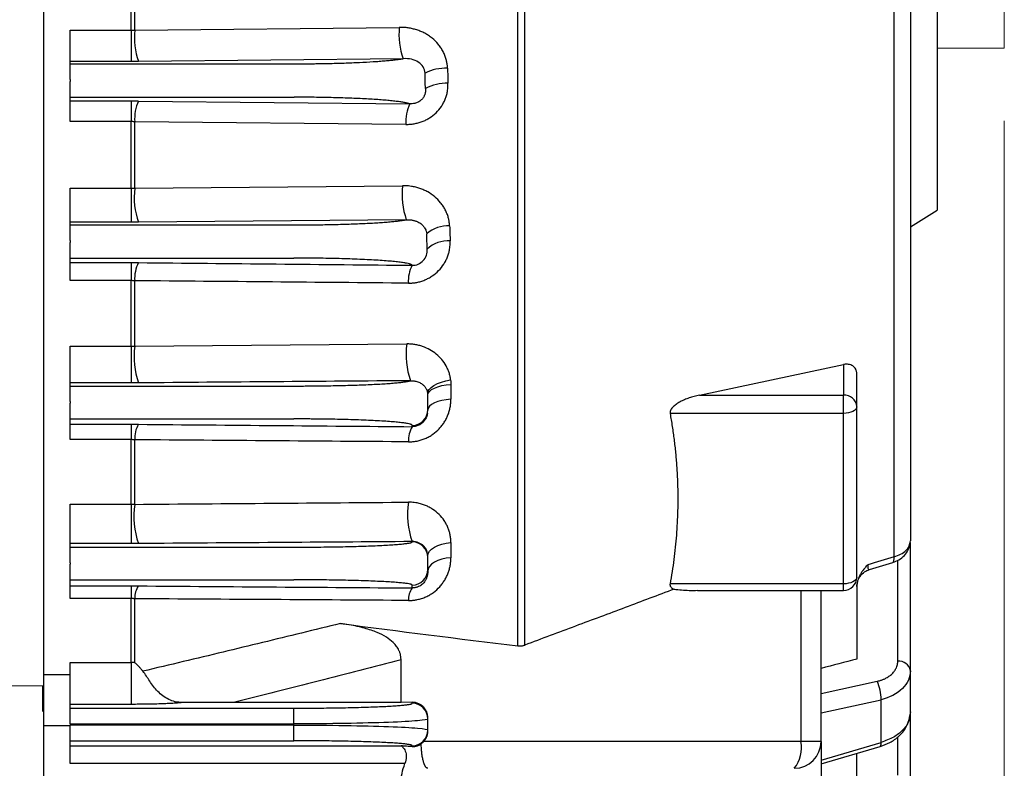
# Model space of a CAD drawing. Units: millimetres. Extents: x 0 to 2673, y 0 to 1890.
# Drawn here: x 854 to 965, y 953 to 1037 of the extents above; entities that cross this region are included whole.
import ezdxf

# ---------------------------------------------------------------- set-up
doc = ezdxf.new("R2010")
doc.units = ezdxf.units.MM
doc.header["$LTSCALE"] = 90
doc.layers.get('0').update_dxf_attribs({"linetype": 'CONTINUOUS', "lineweight": 30})
doc.layers.get('DEFPOINTS').update_dxf_attribs({"linetype": 'CONTINUOUS'})
doc.layers.add('DIMENSION LINE', color=2, linetype='CONTINUOUS', lineweight=13)
doc.layers.add('OUTLINE', color=3, linetype='CONTINUOUS', lineweight=20)
doc.styles.get("Standard").update_dxf_attribs({"font": 'romans.shx', "width": 0.8, "bigfont": 'whgtxt.shx'})
doc.dimstyles.new('STANDARD$0', dxfattribs={"dimtxt": 3, "dimasz": 3, "dimexe": 1, "dimexo": 1, "dimgap": 1, "dimtad": 1, "dimdsep": 46, "dimtxsty": 'Standard', "dimblk": 'OPEN', "dimcen": 0, "dimclrd": 2, "dimclre": 2, "dimclrt": 7, "dimadec": 1, "dimazin": 2, "dimtfac": 1, "dimtmove": 0, "dimatfit": 3, "dimldrblk": 'OPEN', "dimfxl": 1, "dimtolj": 1, "dimtzin": 0, "dimlwd": 9, "dimlwe": 9, "dimarcsym": 0})

# ---------------------------------------------------------------- blocks, each defined once
blk = doc.blocks.new('_Open')
at = {"color": 0, "linetype": 'ByBlock', "lineweight": -2}
for p, q in [((-1, 0.1667), (0, 0)), ((-1, -0.1667), (0, 0)), ((0, 0), (-1, 0))]:
    blk.add_line(p, q, dxfattribs=at)
blk = doc.blocks.new('*D11')
at = {"layer": 'DEFPOINTS', "color": 0, "transparency": 16777216}
for p in [(964.55, 1033.67), (831.45, 790.87), (964.55, 648.38)]:
    blk.add_point(p, dxfattribs=at)
at = {"layer": 'DIMENSION LINE', "color": 2, "lineweight": 9, "transparency": 16777216}
for p, q in [((964.55, 1025.57), (964.55, 640.28)), ((831.45, 782.77), (831.45, 640.28)), ((855.75, 648.38), (940.25, 648.38))]:
    blk.add_line(p, q, dxfattribs=at)
at = {"layer": 'DIMENSION LINE', "color": 2, "lineweight": 9, "transparency": 16777216, "xscale": 24.3, "yscale": 24.3, "zscale": 24.3, "rotation": 180}
blk.add_blockref('_Open', (831.45, 648.38), dxfattribs=at)
at = {"layer": 'DIMENSION LINE', "color": 2, "lineweight": 9, "transparency": 16777216, "xscale": 24.3, "yscale": 24.3, "zscale": 24.3}
blk.add_blockref('_Open', (964.55, 648.38), dxfattribs=at)
at = {"layer": 'DIMENSION LINE', "color": 7, "transparency": 16777216, "insert": (906.11, 668.63), "char_height": 24.3, "attachment_point": 5, "bg_fill": 3, "box_fill_scale": 1.1, "bg_fill_color": 256, "bg_fill_true_color": 13158600, "bg_fill_transparency": 0}
blk.add_mtext('\\A1;5.25', dxfattribs=at)

msp = doc.modelspace()

# ---------------------------------------------------------------- linework, layer by layer
at = {"layer": 'OUTLINE', "linetype": 'Continuous'}
for p, q in [((857.055, 962.398), (857.055, 1195.596)), ((857.055, 962.398), (850.583, 962.398)), ((856.955, 959.503), (856.955, 962.398)), ((857.055, 959.503), (857.055, 962.398)), ((857.055, 959.503), (857.055, 936.538))]:
    msp.add_line(p, q, dxfattribs=at)
at = {"layer": 'OUTLINE', "linetype": 'Continuous', "lineweight": 25}
for p, q in [((857.055, 1168.493), (857.055, 963.641)), ((910.143, 966.856), (910.143, 1165.278)), ((910.893, 966.944), (910.893, 1165.191)), ((952.223, 976.818), (952.223, 1155.316)), ((866.845, 1035.706), (866.845, 1043.238)), ((867.263, 1035.706), (867.263, 1043.23)), ((860.055, 1032.205), (860.055, 1035.706)), ((860.055, 1035.706), (866.845, 1035.706)), ((866.845, 1035.706), (866.845, 1032.205)), ((867.263, 1035.706), (896.866, 1036.01)), ((897.284, 1032.507), (867.68, 1032.209)), ((860.055, 1031.933), (860.055, 1032.205)), ((866.845, 1032.205), (860.055, 1032.205)), ((860.055, 1030.187), (860.055, 1031.933)), ((860.055, 1031.933), (885.09, 1031.933)), ((860.055, 1030.187), (860.055, 1029.947)), ((860.055, 1028.201), (860.055, 1029.947)), ((860.055, 1027.779), (860.055, 1028.201)), ((860.055, 1028.201), (885.086, 1028.201)), ((860.055, 1025.467), (860.055, 1027.779)), ((860.055, 1027.779), (866.845, 1027.779)), ((866.845, 1027.779), (866.845, 1025.467)), ((867.68, 1027.774), (898.026, 1027.456)), ((866.845, 1025.467), (860.055, 1025.467)), ((866.845, 1018.022), (866.845, 1025.467)), ((867.263, 1018.018), (867.263, 1025.456)), ((897.609, 1025.16), (867.263, 1025.456)), ((860.055, 1014.223), (860.055, 1018.022)), ((860.055, 1018.022), (866.845, 1018.022)), ((866.845, 1018.022), (866.845, 1014.223)), ((867.263, 1018.018), (897.231, 1018.304)), ((954.055, 1013.692), (957.055, 1015.567)), ((860.055, 1013.921), (860.055, 1014.223)), ((866.845, 1014.223), (860.055, 1014.223)), ((860.055, 1012.174), (860.055, 1013.921)), ((860.055, 1013.921), (885.055, 1013.921)), ((897.649, 1014.498), (867.68, 1014.227)), ((860.055, 1012.174), (860.055, 1011.96)), ((860.055, 1010.213), (860.055, 1011.96)), ((860.055, 1009.704), (860.055, 1010.213)), ((860.055, 1010.213), (885.055, 1010.213)), ((860.055, 1007.689), (860.055, 1009.704)), ((860.055, 1009.704), (866.845, 1009.704)), ((866.845, 1009.704), (866.845, 1007.689)), ((866.845, 1007.689), (860.055, 1007.689)), ((866.845, 1000.352), (866.845, 1007.689)), ((867.263, 1000.345), (867.263, 1007.676)), ((860.055, 996.255), (860.055, 1000.352)), ((860.055, 1000.352), (866.845, 1000.352)), ((866.845, 1000.352), (866.845, 996.255)), ((867.263, 1000.345), (897.696, 1000.612)), ((930.445, 994.892), (946.555, 998.306)), ((946.555, 998.306), (946.555, 994.892)), ((948.055, 993.593), (948.055, 997.269)), ((860.055, 995.907), (860.055, 996.255)), ((866.845, 996.255), (860.055, 996.255)), ((860.055, 994.159), (860.055, 995.907)), ((860.055, 995.907), (885.055, 995.907)), ((902.637, 996.083), (902.637, 994.429)), ((900.055, 994.877), (900.055, 994.888)), ((900.055, 993.257), (900.055, 994.877)), ((930.445, 994.892), (946.555, 994.892)), ((946.555, 992.843), (946.555, 994.892)), ((860.055, 994.159), (860.055, 993.975)), ((860.055, 992.227), (860.055, 993.975)), ((900.055, 993.206), (900.055, 993.257)), ((946.555, 992.843), (927.157, 992.843)), ((946.555, 973.791), (946.555, 992.843)), ((948.055, 974.541), (948.055, 993.593)), ((860.055, 991.63), (860.055, 992.227)), ((860.055, 992.227), (885.055, 992.227)), ((860.055, 989.911), (860.055, 991.63)), ((860.055, 991.63), (866.845, 991.63)), ((866.845, 991.63), (866.845, 989.911)), ((898.305, 991.362), (898.305, 991.51)), ((866.845, 989.911), (860.055, 989.911)), ((866.845, 982.689), (866.845, 989.911)), ((867.263, 982.679), (867.263, 989.896)), ((860.055, 978.295), (860.055, 982.689)), ((860.055, 982.689), (866.845, 982.689)), ((866.845, 982.689), (866.845, 978.295)), ((860.055, 977.892), (860.055, 978.295)), ((866.845, 978.295), (860.055, 978.295)), ((898.305, 978.512), (898.305, 978.487)), ((902.637, 978.401), (902.637, 976.71)), ((953.979, 978.315), (954.055, 978.604)), ((954.055, 964.076), (954.055, 978.429)), ((860.055, 976.144), (860.055, 977.892)), ((860.055, 977.892), (885.055, 977.892)), ((860.055, 976.144), (860.055, 975.99)), ((900.055, 976.739), (900.055, 976.904)), ((900.055, 975.396), (900.055, 976.739)), ((949.481, 975.391), (952.074, 976.177)), ((952.633, 965.135), (952.633, 976.424)), ((860.055, 974.242), (860.055, 975.99)), ((900.055, 975.184), (900.055, 975.396)), ((860.055, 973.565), (860.055, 974.242)), ((860.055, 974.242), (885.055, 974.242)), ((860.055, 972.142), (860.055, 973.565)), ((860.055, 973.565), (866.845, 973.565)), ((866.845, 973.565), (866.845, 972.142)), ((898.305, 973.327), (898.305, 973.647)), ((946.555, 973.791), (927.157, 973.791)), ((930.225, 973.041), (946.555, 973.041)), ((941.797, 973.041), (941.797, 956.167)), ((944.055, 956.167), (944.055, 973.041)), ((946.555, 973.041), (946.555, 973.791)), ((866.845, 972.142), (860.055, 972.142)), ((866.845, 965.007), (866.845, 972.142)), ((867.263, 964.994), (867.263, 972.124)), ((897.055, 960.856), (897.055, 965.288)), ((860.055, 960.316), (860.055, 965.007)), ((860.055, 965.007), (866.845, 965.007)), ((866.845, 965.007), (866.845, 960.316)), ((954.055, 959.463), (954.055, 964.076)), ((857.055, 963.641), (857.055, 957.919)), ((857.055, 963.641), (860.055, 963.641)), ((944.055, 961.513), (950.33, 962.895)), ((944.055, 959.361), (950.765, 960.839)), ((950.765, 956.055), (950.765, 960.839)), ((860.055, 959.887), (860.055, 960.316)), ((866.845, 960.316), (860.055, 960.316)), ((860.055, 958.139), (860.055, 959.887)), ((860.055, 959.887), (885.055, 959.887)), ((897.066, 960.53), (878.296, 960.53)), ((885.055, 958.139), (885.055, 959.887)), ((898.305, 960.543), (897.066, 960.53)), ((898.305, 960.443), (898.305, 960.543)), ((900.055, 958.694), (900.055, 958.81)), ((900.055, 957.44), (900.055, 958.694)), ((954.055, 959.463), (953.926, 958.86)), ((954.055, 951.348), (954.055, 959.463)), ((857.055, 957.919), (857.055, 943.674)), ((860.055, 957.919), (857.055, 957.919)), ((860.055, 958.139), (860.055, 957.995)), ((860.055, 958.139), (885.055, 958.139)), ((860.055, 956.247), (860.055, 957.995)), ((885.055, 957.995), (860.055, 957.995)), ((885.055, 957.995), (885.055, 958.139)), ((885.055, 956.247), (885.055, 957.995)), ((900.055, 957.324), (900.055, 957.44)), ((860.055, 955.685), (860.055, 956.247)), ((860.055, 956.247), (885.055, 956.247)), ((952.633, 952.407), (952.633, 956.666)), ((860.055, 955.685), (897.081, 955.685)), ((860.055, 953.687), (860.055, 955.685)), ((898.305, 955.598), (898.305, 955.691)), ((941.797, 956.167), (899.614, 956.167)), ((944.055, 956.167), (941.797, 956.167)), ((944.052, 953.663), (950.676, 955.613)), ((944.055, 954.08), (950.765, 956.055)), ((948.055, 952.234), (948.055, 954.841)), ((897.482, 953.687), (860.055, 953.687))]:
    msp.add_line(p, q, dxfattribs=at)
at = {"layer": 'OUTLINE', "linetype": 'Continuous', "lineweight": 25, "flags": 128}
for points in [[(900.044, 995.068), (900.073, 995.298), (900.201, 995.53), (900.424, 995.759), (900.735, 995.975), (901.123, 996.171), (901.575, 996.342), (902.076, 996.48), (902.609, 996.582)], [(900.055, 994.888), (900.103, 995.102), (900.245, 995.31), (900.477, 995.505), (900.791, 995.679), (901.177, 995.829), (901.623, 995.948), (902.115, 996.034), (902.637, 996.083)], [(902.637, 994.429), (902.115, 994.379), (901.623, 994.291), (901.177, 994.169), (900.791, 994.016), (900.477, 993.837), (900.245, 993.638), (900.103, 993.426), (900.055, 993.206)], [(948.055, 993.593), (948.026, 993.447), (947.941, 993.306), (947.802, 993.177), (947.616, 993.063), (947.388, 992.97), (947.129, 992.9), (946.848, 992.858), (946.555, 992.843)], [(900.055, 976.904), (900.103, 977.173), (900.245, 977.434), (900.477, 977.677), (900.791, 977.896), (901.177, 978.083), (901.623, 978.233), (902.115, 978.34), (902.637, 978.401)], [(902.637, 976.71), (902.115, 976.647), (901.623, 976.538), (901.177, 976.386), (900.791, 976.195), (900.477, 975.972), (900.245, 975.724), (900.103, 975.458), (900.055, 975.184)], [(952.074, 976.177), (952.089, 976.183), (952.161, 976.253), (952.208, 976.388), (952.229, 976.579), (952.223, 976.818)], [(948.055, 974.541), (948.026, 974.394), (947.941, 974.254), (947.802, 974.124), (947.616, 974.01), (947.388, 973.917), (947.129, 973.848), (946.848, 973.805), (946.555, 973.791)], [(950.676, 955.613), (950.719, 955.647), (950.753, 955.735), (950.769, 955.873), (950.765, 956.055)]]:
    msp.add_lwpolyline(points, dxfattribs=at)
at = {"layer": 'OUTLINE', "linetype": 'Continuous', "lineweight": 25}
for centre, radius, start, end in [((875.135, 1034.873), 7.916, 173.95943, 199.66001), ((904.754, 1035.174), 7.932, 173.94643, 199.64673), ((902.102, 1026.083), 5.362, 88.34213, 116.06383), ((902.134, 1024.771), 4.984, 87.98021, 118.1132), ((872.013, 1025.797), 4.763, 155.47392, 184.10718), ((902.299, 1025.493), 4.702, 155.32369, 184.07036), ((875.592, 1017.017), 8.39, 173.14371, 199.42414), ((905.586, 1017.295), 8.415, 173.1112, 199.40962), ((902.259, 1010.356), 3.451, 86.11289, 132.34114), ((902.258, 1008.909), 3.227, 84.71006, 134.73773), ((871.121, 1007.935), 3.867, 152.84584, 183.85113), ((901.661, 1007.66), 3.79, 152.5799, 183.79468), ((875.872, 999.16), 8.691, 172.16303, 199.5042), ((906.331, 999.413), 8.717, 172.09992, 199.50476), ((898.31, 994.877), 1.745, 0.00002, 6.29401), ((946.649, 993.485), 1.41, 4.40195, 93.81126), ((898.306, 993.259), 1.749, 269.95808, 359.95802), ((870.281, 990.084), 3.025, 149.31951, 183.56208), ((900.819, 989.843), 2.937, 148.87142, 183.47076), ((875.948, 981.296), 8.795, 170.95395, 199.93357), ((906.584, 981.52), 8.809, 170.84064, 199.97337), ((898.306, 976.738), 1.749, 0.02884, 90.02881), ((898.306, 975.396), 1.749, 269.97119, 359.97116), ((946.555, 974.541), 1.5, 270, 0), ((869.526, 972.246), 2.267, 144.526, 183.08414), ((900.06, 972.042), 2.175, 143.77928, 182.91593), ((952.766, 963.83), 1.313, 10.82954, 95.78829), ((946.184, 960.945), 4.582, 358.6787, 25.1896), ((898.306, 958.693), 1.749, 0.02515, 90.02513), ((898.306, 957.441), 1.749, 269.97487, 359.97485), ((941.055, 956.167), 3, 270, 0), ((938.209, 955.462), 3.656, 321.10039, 11.10296)]:
    msp.add_arc(centre, radius, start, end, dxfattribs=at)
msp.add_ellipse((1171.228, 1066.067), major_axis=(533.511, 0), ratio=0.2132375, start_param=4.1577786, end_param=4.2010208, dxfattribs=at)
for points, knots in [([(954.055, 1153.53), (954.055, 1127.895), (954.055, 1097.359), (954.055, 1034.775), (954.055, 1004.239), (954.055, 978.604)], [0, 0, 0, 0, 0.5, 0.5, 1, 1, 1, 1]), ([(957.055, 1116.567), (957.055, 1116.567), (957.055, 1116.242), (957.055, 1114.952), (957.055, 1113.988), (957.055, 1111.458), (957.055, 1109.893), (957.055, 1106.22), (957.055, 1104.113), (957.055, 1099.439), (957.055, 1096.872), (957.055, 1091.375), (957.055, 1088.446), (957.055, 1082.339), (957.055, 1079.161), (957.055, 1072.677), (957.055, 1069.372), (957.055, 1062.762), (957.055, 1059.457), (957.055, 1052.973), (957.055, 1049.795), (957.055, 1043.688), (957.055, 1040.759), (957.055, 1035.263), (957.055, 1032.695), (957.055, 1028.021), (957.055, 1025.914), (957.055, 1022.242), (957.055, 1020.676), (957.055, 1018.146), (957.055, 1017.182), (957.055, 1015.893), (957.055, 1015.567), (957.055, 1015.567)], [0, 0, 0, 0, 0.0625, 0.0625, 0.125, 0.125, 0.1875, 0.1875, 0.25, 0.25, 0.3125, 0.3125, 0.375, 0.375, 0.4375, 0.4375, 0.5, 0.5, 0.5625, 0.5625, 0.625, 0.625, 0.6875, 0.6875, 0.75, 0.75, 0.8125, 0.8125, 0.875, 0.875, 0.9375, 0.9375, 1, 1, 1, 1]), ([(902.257, 1031.443), (902.255, 1031.508), (902.249, 1031.638), (902.229, 1031.833), (902.2, 1032.027), (902.161, 1032.22), (902.091, 1032.505), (901.968, 1032.876), (901.765, 1033.319), (901.515, 1033.739), (901.128, 1034.26), (900.664, 1034.719), (900.138, 1035.102), (899.717, 1035.35), (899.273, 1035.559), (898.814, 1035.728), (898.342, 1035.859), (897.86, 1035.95), (897.367, 1036.004), (897.034, 1036.008), (896.866, 1036.01)], [0, 0, 0, 0, 0.0249632, 0.0499558, 0.0750324, 0.1002471, 0.1256533, 0.1877125, 0.2505289, 0.3128044, 0.3755166, 0.5003691, 0.5622576, 0.6252036, 0.6872363, 0.7500166, 0.8118471, 0.87385, 0.9364346, 1, 1, 1, 1]), ([(885.09, 1031.933), (885.208, 1031.933), (885.443, 1031.933), (885.796, 1031.934), (886.148, 1031.936), (886.497, 1031.938), (886.846, 1031.941), (887.192, 1031.945), (887.537, 1031.949), (887.881, 1031.954), (888.223, 1031.96), (888.564, 1031.966), (889.098, 1031.977), (889.82, 1031.994), (890.711, 1032.021), (891.573, 1032.053), (892.675, 1032.101), (893.701, 1032.157), (894.631, 1032.221), (895.278, 1032.272), (895.871, 1032.327), (896.347, 1032.378), (896.725, 1032.424), (897.023, 1032.465), (897.197, 1032.493), (897.284, 1032.507)], [0, 0, 0, 0, 0.0228905, 0.0456967, 0.0684345, 0.09112, 0.1137693, 0.1363988, 0.1590247, 0.1816633, 0.204331, 0.227044, 0.2498184, 0.3121481, 0.3746834, 0.4373198, 0.4997856, 0.6247217, 0.6872775, 0.7498223, 0.8123527, 0.8751068, 0.9168767, 0.9584751, 1, 1, 1, 1]), ([(899.746, 1030.9), (899.713, 1031.385), (899.289, 1032.055), (898.243, 1032.478), (897.618, 1032.524), (897.284, 1032.507)], [0, 0, 0, 0, 0.5, 0.75, 1, 1, 1, 1]), ([(867.68, 1032.209), (867.611, 1032.209), (867.472, 1032.207), (867.264, 1032.206), (867.055, 1032.205), (866.915, 1032.205), (866.845, 1032.205)], [0, 0, 0, 0, 0.2501628, 0.5000116, 0.7498547, 1, 1, 1, 1]), ([(897.609, 1025.16), (897.686, 1025.16), (897.841, 1025.16), (898.072, 1025.174), (898.301, 1025.197), (898.606, 1025.243), (898.982, 1025.326), (899.422, 1025.468), (899.846, 1025.653), (900.385, 1025.956), (900.997, 1026.432), (901.494, 1027.026), (901.81, 1027.552), (902.003, 1027.967), (902.152, 1028.399), (902.243, 1028.793), (902.291, 1029.144), (902.314, 1029.448), (902.311, 1029.65), (902.31, 1029.751)], [0, 0, 0, 0, 0.03171679, 0.0631869, 0.09447679, 0.12565399, 0.18856531, 0.25060593, 0.31314298, 0.37556308, 0.50028125, 0.62499482, 0.68748401, 0.74981422, 0.81193743, 0.87450148, 0.91621997, 0.95798771, 1, 1, 1, 1]), ([(899.786, 1029.167), (899.789, 1029.128), (899.795, 1029.053), (899.794, 1028.939), (899.786, 1028.826), (899.769, 1028.714), (899.744, 1028.604), (899.722, 1028.531), (899.709, 1028.495), (899.709, 1028.494), (899.709, 1028.493), (899.709, 1028.493), (899.709, 1028.493), (899.709, 1028.493), (899.709, 1028.493), (899.709, 1028.493), (899.709, 1028.493), (899.709, 1028.493), (899.709, 1028.492), (899.708, 1028.49), (899.706, 1028.484), (899.701, 1028.472), (899.692, 1028.448), (899.673, 1028.399), (899.63, 1028.304), (899.556, 1028.171), (899.446, 1028.022), (899.312, 1027.88), (899.153, 1027.752), (898.971, 1027.643), (898.78, 1027.559), (898.554, 1027.492), (898.336, 1027.46), (898.151, 1027.452), (898.061, 1027.455), (898.026, 1027.456)], [0, 0, 0, 0, 0.0437475, 0.0866423, 0.1287301, 0.1700666, 0.2107194, 0.2507704, 0.251751, 0.2519955, 0.2520102, 0.2520262, 0.2520411, 0.2520568, 0.2520719, 0.2520874, 0.2521014, 0.2521181, 0.2522406, 0.2527309, 0.254692, 0.2586155, 0.2664669, 0.2821836, 0.3136451, 0.3764765, 0.4389785, 0.5010898, 0.5719781, 0.6432055, 0.7146427, 0.785832, 0.8924976, 0.9584316, 1, 1, 1, 1]), ([(898.026, 1027.456), (897.999, 1027.465), (897.944, 1027.483), (897.849, 1027.508), (897.744, 1027.534), (897.629, 1027.56), (897.504, 1027.585), (897.279, 1027.626), (896.92, 1027.683), (896.372, 1027.753), (895.744, 1027.819), (894.802, 1027.902), (893.446, 1027.995), (891.885, 1028.07), (890.547, 1028.118), (889.505, 1028.148), (888.432, 1028.172), (887.516, 1028.186), (886.775, 1028.194), (886.214, 1028.198), (885.651, 1028.201), (885.275, 1028.201), (885.086, 1028.201)], [0, 0, 0, 0, 0.0209541, 0.0418639, 0.062746, 0.0836171, 0.104494, 0.1253932, 0.1877357, 0.2500788, 0.3124654, 0.3749993, 0.5000011, 0.6250102, 0.6875242, 0.7499211, 0.8122283, 0.8745707, 0.9059018, 0.9372122, 0.9685593, 1, 1, 1, 1]), ([(866.845, 1027.779), (866.915, 1027.779), (867.055, 1027.779), (867.264, 1027.778), (867.472, 1027.776), (867.611, 1027.775), (867.68, 1027.774)], [0, 0, 0, 0, 0.25008275, 0.49988762, 0.74974874, 1, 1, 1, 1]), ([(867.263, 1025.456), (867.216, 1025.458), (867.124, 1025.463), (866.985, 1025.466), (866.892, 1025.467), (866.845, 1025.467)], [0, 0, 0, 0, 0.3340626, 0.6673077, 1, 1, 1, 1]), ([(902.493, 1013.799), (902.49, 1013.862), (902.483, 1013.988), (902.462, 1014.176), (902.432, 1014.363), (902.395, 1014.55), (902.326, 1014.825), (902.206, 1015.184), (902.011, 1015.613), (901.773, 1016.021), (901.402, 1016.53), (900.846, 1017.096), (900.187, 1017.545), (899.614, 1017.829), (899.163, 1018.004), (898.696, 1018.141), (898.269, 1018.228), (897.89, 1018.277), (897.561, 1018.302), (897.341, 1018.304), (897.231, 1018.304)], [0, 0, 0, 0, 0.0249671, 0.0499698, 0.0750556, 0.1002715, 0.1256639, 0.1878248, 0.2506265, 0.3129094, 0.3755072, 0.5000346, 0.6242636, 0.6863437, 0.748912, 0.8114168, 0.8741406, 0.9161532, 0.9580607, 1, 1, 1, 1]), ([(867.68, 1014.227), (867.611, 1014.226), (867.472, 1014.225), (867.264, 1014.224), (867.055, 1014.223), (866.915, 1014.223), (866.845, 1014.223)], [0, 0, 0, 0, 0.2501988, 0.5000526, 0.7498801, 1, 1, 1, 1]), ([(885.055, 1013.921), (885.165, 1013.921), (885.386, 1013.921), (885.718, 1013.922), (886.048, 1013.923), (886.378, 1013.925), (886.707, 1013.927), (887.267, 1013.932), (888.052, 1013.942), (889.056, 1013.959), (890.044, 1013.982), (891.338, 1014.019), (892.867, 1014.077), (894.226, 1014.151), (895.185, 1014.217), (895.831, 1014.27), (896.404, 1014.325), (896.844, 1014.375), (897.179, 1014.42), (897.434, 1014.459), (897.577, 1014.485), (897.649, 1014.498)], [0, 0, 0, 0, 0.0199405, 0.0398578, 0.0597644, 0.0796729, 0.0995957, 0.1195455, 0.1815524, 0.2435945, 0.3072141, 0.3708725, 0.4997435, 0.628654, 0.6923281, 0.7560441, 0.818133, 0.8802616, 0.9201814, 0.960061, 1, 1, 1, 1]), ([(897.649, 1014.498), (897.704, 1014.5), (897.814, 1014.503), (897.976, 1014.498), (898.135, 1014.484), (898.29, 1014.462), (898.44, 1014.432), (898.585, 1014.394), (898.726, 1014.348), (898.879, 1014.287), (899.058, 1014.199), (899.258, 1014.072), (899.438, 1013.919), (899.582, 1013.762), (899.712, 1013.584), (899.809, 1013.403), (899.877, 1013.218), (899.916, 1013.065), (899.929, 1012.959), (899.935, 1012.907)], [0, 0, 0, 0, 0.052509, 0.1043152, 0.1554107, 0.2057885, 0.2554435, 0.3043732, 0.3525789, 0.400067, 0.4668236, 0.549981, 0.6338221, 0.7005462, 0.7607331, 0.8501246, 0.9007715, 0.9506924, 1, 1, 1, 1]), ([(902.493, 1013.799), (902.505, 1013.517), (902.527, 1012.958), (902.546, 1012.4), (902.555, 1012.123)], [0, 0, 0, 0, 0.5033985, 1, 1, 1, 1]), ([(897.879, 1007.409), (897.942, 1007.409), (898.067, 1007.409), (898.255, 1007.419), (898.442, 1007.436), (898.629, 1007.461), (898.908, 1007.509), (899.274, 1007.598), (899.718, 1007.756), (900.144, 1007.958), (900.682, 1008.283), (901.287, 1008.786), (901.77, 1009.397), (902.076, 1009.93), (902.262, 1010.348), (902.405, 1010.78), (902.491, 1011.173), (902.538, 1011.522), (902.559, 1011.822), (902.557, 1012.022), (902.555, 1012.123)], [0, 0, 0, 0, 0.0252223, 0.0503462, 0.0754163, 0.100477, 0.1255731, 0.1882177, 0.2504079, 0.312644, 0.3752263, 0.4999782, 0.6247804, 0.687224, 0.7497522, 0.8119383, 0.8745653, 0.9162565, 0.9580104, 1, 1, 1, 1]), ([(898.296, 1009.405), (898.291, 1009.412), (898.282, 1009.427), (898.256, 1009.448), (898.222, 1009.47), (898.179, 1009.491), (898.128, 1009.512), (898.068, 1009.533), (897.939, 1009.573), (897.692, 1009.631), (897.245, 1009.707), (896.679, 1009.78), (895.754, 1009.875), (894.317, 1009.982), (892.567, 1010.07), (891.038, 1010.125), (889.857, 1010.158), (888.648, 1010.183), (887.638, 1010.198), (886.833, 1010.206), (886.242, 1010.21), (885.649, 1010.213), (885.253, 1010.213), (885.055, 1010.213)], [0, 0, 0, 0, 0.0167487, 0.033471, 0.0501776, 0.0668796, 0.083588, 0.1003136, 0.1170676, 0.1789124, 0.2407766, 0.3050577, 0.3693544, 0.5003172, 0.6312278, 0.6954367, 0.7596616, 0.8214037, 0.8831657, 0.9123997, 0.9415772, 0.9707576, 1, 1, 1, 1]), ([(866.845, 1009.704), (866.915, 1009.704), (867.055, 1009.704), (867.264, 1009.703), (867.472, 1009.702), (867.611, 1009.701), (867.68, 1009.7)], [0, 0, 0, 0, 0.2500255, 0.4997955, 0.7496679, 1, 1, 1, 1]), ([(867.68, 1009.7), (872.819, 1009.651), (883.025, 1009.553), (893.23, 1009.454), (898.296, 1009.405)], [0, 0, 0, 0, 0.50351578, 1, 1, 1, 1]), ([(867.263, 1007.676), (867.216, 1007.678), (867.124, 1007.683), (866.985, 1007.688), (866.892, 1007.688), (866.845, 1007.689)], [0, 0, 0, 0, 0.3344211, 0.6675942, 1, 1, 1, 1]), ([(897.879, 1007.409), (892.81, 1007.453), (882.605, 1007.542), (872.4, 1007.631), (867.263, 1007.676)], [0, 0, 0, 0, 0.49664774, 1, 1, 1, 1]), ([(902.609, 996.582), (902.6, 996.652), (902.582, 996.791), (902.542, 996.997), (902.492, 997.201), (902.432, 997.402), (902.362, 997.6), (902.282, 997.796), (902.191, 997.989), (901.993, 998.364), (901.631, 998.891), (901.019, 999.493), (900.298, 999.984), (899.62, 1000.284), (899.047, 1000.457), (898.603, 1000.549), (898.153, 1000.605), (897.849, 1000.609), (897.696, 1000.612)], [0, 0, 0, 0, 0.03126172, 0.06241694, 0.0935315, 0.12467146, 0.15590271, 0.18729054, 0.21889928, 0.25079188, 0.37557703, 0.49992495, 0.62416534, 0.74912713, 0.81255808, 0.87517918, 0.93749037, 1, 1, 1, 1]), ([(948.055, 997.269), (948.054, 997.305), (948.052, 997.377), (948.036, 997.482), (948.011, 997.584), (947.976, 997.683), (947.909, 997.823), (947.792, 997.991), (947.6, 998.156), (947.371, 998.272), (947.142, 998.328), (946.93, 998.346), (946.744, 998.34), (946.618, 998.317), (946.555, 998.306)], [0, 0, 0, 0, 0.0496943, 0.0992252, 0.1490048, 0.1994389, 0.2509179, 0.375706, 0.5000716, 0.6226277, 0.7485493, 0.83219, 0.9156119, 1, 1, 1, 1]), ([(867.68, 996.259), (867.611, 996.258), (867.472, 996.257), (867.264, 996.256), (867.055, 996.256), (866.915, 996.255), (866.845, 996.255)], [0, 0, 0, 0, 0.2502672, 0.5001305, 0.7499285, 1, 1, 1, 1]), ([(898.114, 996.503), (893.075, 996.462), (882.931, 996.381), (872.786, 996.3), (867.68, 996.259)], [0, 0, 0, 0, 0.49669417, 1, 1, 1, 1]), ([(885.055, 995.907), (885.177, 995.907), (885.421, 995.907), (885.786, 995.908), (886.151, 995.909), (886.515, 995.911), (886.878, 995.913), (887.498, 995.919), (888.368, 995.929), (889.48, 995.947), (890.57, 995.971), (891.991, 996.01), (893.642, 996.073), (895.057, 996.15), (896.015, 996.219), (896.633, 996.273), (897.156, 996.33), (897.53, 996.381), (897.793, 996.426), (897.979, 996.464), (898.069, 996.49), (898.114, 996.503)], [0, 0, 0, 0, 0.0197259, 0.0394233, 0.0591073, 0.0787931, 0.0984956, 0.11823, 0.1801195, 0.2420405, 0.305958, 0.3699093, 0.4997912, 0.6297071, 0.6936714, 0.757671, 0.819629, 0.8816206, 0.9210926, 0.9605123, 1, 1, 1, 1]), ([(898.114, 996.503), (898.161, 996.504), (898.265, 996.505), (898.433, 996.494), (898.625, 996.466), (898.912, 996.395), (899.185, 996.277), (899.454, 996.1), (899.663, 995.913), (899.847, 995.668), (899.964, 995.421), (900.022, 995.221), (900.038, 995.11), (900.044, 995.068)], [0, 0, 0, 0, 0.04730673, 0.10479752, 0.17255915, 0.25062011, 0.42174418, 0.50059681, 0.61977908, 0.75013284, 0.86628914, 0.94939297, 1, 1, 1, 1]), ([(930.445, 994.892), (930.345, 994.87), (930.148, 994.827), (929.856, 994.751), (929.573, 994.668), (929.299, 994.577), (929.032, 994.479), (928.774, 994.373), (928.439, 994.221), (928.051, 994.014), (927.684, 993.757), (927.432, 993.526), (927.292, 993.35), (927.213, 993.203), (927.168, 993.081), (927.145, 992.959), (927.153, 992.881), (927.157, 992.843)], [0, 0, 0, 0, 0.07686, 0.1517194, 0.2246639, 0.2957867, 0.3651885, 0.432978, 0.4992721, 0.6324211, 0.7488274, 0.8167122, 0.8742235, 0.9065557, 0.9373249, 0.9694125, 1, 1, 1, 1]), ([(897.887, 989.665), (897.952, 989.666), (898.081, 989.666), (898.274, 989.677), (898.467, 989.696), (898.659, 989.723), (898.946, 989.774), (899.323, 989.871), (899.777, 990.038), (900.21, 990.252), (900.752, 990.594), (901.235, 991.011), (901.642, 991.485), (901.907, 991.865), (902.133, 992.266), (902.317, 992.68), (902.461, 993.106), (902.562, 993.54), (902.626, 993.982), (902.634, 994.279), (902.637, 994.429)], [0, 0, 0, 0, 0.0252549, 0.0504223, 0.0755553, 0.1007072, 0.1259311, 0.18864, 0.2509484, 0.3129762, 0.3758075, 0.5005861, 0.5624699, 0.6253501, 0.6873977, 0.7500864, 0.8119962, 0.8739598, 0.9364681, 1, 1, 1, 1]), ([(900.005, 992.855), (899.998, 992.785), (899.971, 992.53), (899.786, 992.168), (899.483, 991.807), (899.211, 991.6), (898.949, 991.474), (898.735, 991.405), (898.515, 991.364), (898.374, 991.362), (898.305, 991.362)], [0, 0, 0, 0, 0.1105694, 0.4054665, 0.5557604, 0.7023675, 0.7760956, 0.850524, 0.9259256, 1, 1, 1, 1]), ([(927.157, 992.843), (927.2, 992.599), (927.286, 992.111), (927.403, 991.378), (927.511, 990.646), (927.608, 989.913), (927.695, 989.181), (927.771, 988.448), (927.838, 987.715), (927.894, 986.983), (927.94, 986.25), (927.976, 985.517), (928.001, 984.784), (928.017, 984.05), (928.023, 983.107), (928.008, 981.955), (927.955, 980.593), (927.867, 979.232), (927.744, 977.871), (927.585, 976.51), (927.393, 975.149), (927.235, 974.244), (927.157, 973.791)], [0, 0, 0, 0, 0.0387411, 0.0774083, 0.1160091, 0.1545507, 0.1930408, 0.2314866, 0.2698958, 0.3082758, 0.3466343, 0.3849787, 0.4233167, 0.4616558, 0.5000037, 0.5712128, 0.6424142, 0.7136566, 0.7849884, 0.8564576, 0.9281123, 1, 1, 1, 1]), ([(866.845, 991.63), (866.915, 991.63), (867.055, 991.63), (867.264, 991.63), (867.473, 991.628), (867.611, 991.627), (867.68, 991.627)], [0, 0, 0, 0, 0.2499416, 0.4996606, 0.7495494, 1, 1, 1, 1]), ([(867.68, 991.627), (872.824, 991.582), (883.033, 991.494), (893.241, 991.406), (898.305, 991.362)], [0, 0, 0, 0, 0.5038641, 1, 1, 1, 1]), ([(898.305, 991.51), (898.304, 991.516), (898.302, 991.529), (898.288, 991.547), (898.266, 991.566), (898.234, 991.585), (898.194, 991.603), (898.144, 991.622), (898.032, 991.657), (897.809, 991.708), (897.388, 991.775), (896.84, 991.84), (895.93, 991.925), (894.491, 992.021), (892.719, 992.099), (891.161, 992.148), (889.957, 992.178), (888.722, 992.201), (887.69, 992.214), (886.868, 992.221), (886.266, 992.225), (885.661, 992.227), (885.257, 992.227), (885.055, 992.227)], [0, 0, 0, 0, 0.01669, 0.0333525, 0.0499988, 0.0666404, 0.0832886, 0.0999548, 0.1166503, 0.1784411, 0.2402524, 0.3046078, 0.3689807, 0.5002369, 0.6314536, 0.695755, 0.7600738, 0.8217883, 0.8835233, 0.9126689, 0.941756, 0.9708459, 1, 1, 1, 1]), ([(867.263, 989.896), (867.216, 989.899), (867.124, 989.905), (866.985, 989.91), (866.892, 989.911), (866.845, 989.911)], [0, 0, 0, 0, 0.3349444, 0.6680129, 1, 1, 1, 1]), ([(897.887, 989.665), (892.82, 989.704), (882.613, 989.78), (872.404, 989.857), (867.263, 989.896)], [0, 0, 0, 0, 0.4963941, 1, 1, 1, 1]), ([(867.263, 982.679), (872.402, 982.72), (882.611, 982.801), (892.819, 982.882), (897.887, 982.923)], [0, 0, 0, 0, 0.5034552, 1, 1, 1, 1]), ([(902.637, 978.401), (902.636, 978.474), (902.634, 978.619), (902.617, 978.836), (902.591, 979.053), (902.54, 979.338), (902.452, 979.689), (902.304, 980.098), (902.116, 980.491), (901.814, 980.99), (901.341, 981.563), (900.748, 982.043), (900.215, 982.359), (899.788, 982.56), (899.339, 982.721), (898.921, 982.825), (898.546, 982.886), (898.218, 982.919), (897.997, 982.921), (897.887, 982.923)], [0, 0, 0, 0, 0.0313848, 0.0627574, 0.0941766, 0.1257006, 0.1883483, 0.2509158, 0.3135077, 0.3757566, 0.5003417, 0.6251884, 0.6879299, 0.7500785, 0.812827, 0.8747143, 0.9168387, 0.9585225, 1, 1, 1, 1]), ([(867.68, 978.298), (867.611, 978.297), (867.473, 978.296), (867.264, 978.295), (867.055, 978.295), (866.915, 978.295), (866.845, 978.295)], [0, 0, 0, 0, 0.2503805, 0.5002596, 0.7500087, 1, 1, 1, 1]), ([(898.305, 978.512), (893.238, 978.476), (883.031, 978.405), (872.822, 978.333), (867.68, 978.298)], [0, 0, 0, 0, 0.4963414, 1, 1, 1, 1]), ([(885.055, 977.892), (885.171, 977.892), (885.402, 977.892), (885.748, 977.893), (886.093, 977.894), (886.438, 977.895), (886.781, 977.897), (887.124, 977.899), (887.774, 977.904), (888.722, 977.914), (889.956, 977.933), (891.16, 977.958), (892.719, 977.999), (894.491, 978.063), (895.93, 978.143), (896.84, 978.213), (897.388, 978.267), (897.809, 978.322), (898.052, 978.369), (898.185, 978.405), (898.254, 978.432), (898.297, 978.46), (898.302, 978.478), (898.305, 978.487)], [0, 0, 0, 0, 0.0166694, 0.0333114, 0.0499374, 0.0665587, 0.0831869, 0.0998334, 0.1165095, 0.178232, 0.2399829, 0.3042861, 0.36862, 0.4998429, 0.6310929, 0.6954333, 0.7598043, 0.8215792, 0.8833825, 0.9125623, 0.9416844, 0.9708099, 1, 1, 1, 1]), ([(900.055, 976.904), (900.055, 977.321), (899.885, 977.723), (899.417, 978.175), (899.035, 978.425), (898.554, 978.516), (898.305, 978.512)], [0, 0, 0, 0, 0.5, 0.5, 0.75, 1, 1, 1, 1]), ([(952.074, 976.177), (952.313, 976.268), (952.798, 976.452), (953.401, 976.948), (953.856, 977.582), (953.967, 978.075), (954.022, 978.322)], [0, 0, 0, 0, 0.2441036, 0.4938873, 0.7476296, 1, 1, 1, 1]), ([(952.223, 976.818), (952.473, 976.903), (952.995, 977.079), (953.548, 977.493), (953.908, 977.917), (953.958, 978.197), (953.979, 978.315)], [0, 0, 0, 0, 0.2759326, 0.5738671, 0.8185976, 1, 1, 1, 1]), ([(897.887, 971.931), (897.954, 971.931), (898.086, 971.932), (898.285, 971.944), (898.483, 971.964), (898.682, 971.993), (898.977, 972.049), (899.364, 972.151), (899.828, 972.329), (900.269, 972.555), (900.816, 972.913), (901.295, 973.343), (901.692, 973.826), (901.948, 974.207), (902.164, 974.606), (902.338, 975.014), (902.473, 975.429), (902.568, 975.849), (902.627, 976.278), (902.634, 976.565), (902.637, 976.71)], [0, 0, 0, 0, 0.0252238, 0.0503578, 0.0754668, 0.1006156, 0.1258687, 0.1885075, 0.2508197, 0.3127042, 0.3759071, 0.5013097, 0.5632572, 0.626637, 0.6885312, 0.7514683, 0.8127144, 0.8742811, 0.9365778, 1, 1, 1, 1]), ([(900.055, 975.184), (900.054, 975.135), (900.052, 975.039), (900.036, 974.893), (900.01, 974.749), (899.973, 974.607), (899.925, 974.467), (899.862, 974.32), (899.779, 974.164), (899.669, 974.001), (899.533, 973.84), (899.364, 973.685), (899.152, 973.537), (898.941, 973.438), (898.75, 973.378), (898.627, 973.351), (898.471, 973.329), (898.376, 973.328), (898.305, 973.327)], [0, 0, 0, 0, 0.0695707, 0.1378865, 0.2049618, 0.2708249, 0.3355124, 0.3988486, 0.4737777, 0.5488649, 0.6237893, 0.6982777, 0.7733681, 0.8490051, 0.8797676, 0.9240581, 0.942559, 1, 1, 1, 1]), ([(949.276, 975.923), (949.223, 975.868), (949.117, 975.758), (948.969, 975.589), (948.832, 975.421), (948.706, 975.253), (948.591, 975.085), (948.486, 974.916), (948.366, 974.699), (948.243, 974.43), (948.148, 974.144), (948.091, 973.895), (948.061, 973.683), (948.057, 973.545), (948.055, 973.477)], [0, 0, 0, 0, 0.0767909, 0.1515086, 0.2243227, 0.2954161, 0.3649853, 0.43324, 0.5004018, 0.6255027, 0.7496046, 0.8336983, 0.9169711, 1, 1, 1, 1]), ([(948.055, 973.474), (948.073, 973.681), (948.112, 974.106), (948.422, 974.684), (948.885, 975.15), (949.283, 975.311), (949.477, 975.389)], [0, 0, 0, 0, 0.2428309, 0.4990065, 0.7557198, 1, 1, 1, 1]), ([(949.276, 975.923), (949.271, 975.824), (949.261, 975.621), (949.307, 975.447), (949.385, 975.371), (949.452, 975.39), (949.484, 975.399)], [0, 0, 0, 0, 0.2591171, 0.5304429, 0.7732375, 1, 1, 1, 1]), ([(898.305, 973.647), (898.304, 973.652), (898.302, 973.663), (898.288, 973.678), (898.266, 973.694), (898.234, 973.709), (898.194, 973.725), (898.144, 973.74), (898.032, 973.769), (897.809, 973.812), (897.388, 973.867), (896.84, 973.921), (895.93, 973.991), (894.491, 974.071), (892.719, 974.135), (891.161, 974.176), (889.957, 974.201), (888.722, 974.22), (887.69, 974.231), (886.868, 974.237), (886.266, 974.24), (885.661, 974.242), (885.257, 974.242), (885.055, 974.242)], [0, 0, 0, 0, 0.0166862, 0.0333449, 0.0499874, 0.0666253, 0.0832697, 0.0999323, 0.1166242, 0.1784023, 0.2402024, 0.3045482, 0.3689138, 0.5001638, 0.6313867, 0.6956953, 0.7600238, 0.8217495, 0.8834972, 0.9126492, 0.9417427, 0.9708393, 1, 1, 1, 1]), ([(866.845, 973.565), (866.915, 973.565), (867.055, 973.565), (867.264, 973.564), (867.473, 973.563), (867.611, 973.562), (867.68, 973.562)], [0, 0, 0, 0, 0.2498158, 0.4994581, 0.7493717, 1, 1, 1, 1]), ([(867.68, 973.562), (872.83, 973.522), (883.039, 973.444), (893.246, 973.366), (898.305, 973.327)], [0, 0, 0, 0, 0.5043868, 1, 1, 1, 1]), ([(927.612, 973.198), (925.789, 972.513), (922.111, 971.129), (916.537, 969.045), (912.786, 967.648), (910.893, 966.944)], [0, 0, 0, 0, 0.3271798, 0.6605124, 1, 1, 1, 1]), ([(927.157, 973.791), (927.154, 973.773), (927.149, 973.737), (927.149, 973.684), (927.156, 973.632), (927.173, 973.565), (927.208, 973.489), (927.282, 973.388), (927.414, 973.283), (927.542, 973.228), (927.612, 973.198)], [0, 0, 0, 0, 0.0605777, 0.1219556, 0.1847775, 0.2496445, 0.371894, 0.50036, 0.7266859, 1, 1, 1, 1]), ([(927.612, 973.198), (928.171, 973.136), (929.04, 973.04), (929.914, 973.059), (930.225, 973.066)], [0, 0, 0, 0, 0.6431674, 1, 1, 1, 1]), ([(867.263, 972.124), (867.228, 972.127), (867.159, 972.132), (867.055, 972.138), (866.95, 972.141), (866.88, 972.142), (866.845, 972.142)], [0, 0, 0, 0, 0.252105, 0.5024537, 0.7515735, 1, 1, 1, 1]), ([(897.887, 971.931), (892.825, 971.963), (882.618, 972.027), (872.408, 972.092), (867.263, 972.124)], [0, 0, 0, 0, 0.4959972, 1, 1, 1, 1]), ([(890.274, 969.355), (888.829, 969), (885.925, 968.288), (881.547, 967.223), (877.127, 966.155), (872.666, 965.085), (869.677, 964.373), (868.176, 964.016)], [0, 0, 0, 0, 0.19639, 0.3945842, 0.5945835, 0.7963885, 1, 1, 1, 1]), ([(897.055, 965.288), (897.054, 965.341), (897.052, 965.447), (897.037, 965.604), (897.014, 965.759), (896.981, 965.911), (896.938, 966.061), (896.886, 966.208), (896.776, 966.465), (896.562, 966.823), (896.105, 967.342), (895.377, 967.885), (894.525, 968.306), (893.7, 968.616), (892.955, 968.841), (892.132, 969.042), (891.23, 969.219), (890.601, 969.308), (890.274, 969.355)], [0, 0, 0, 0, 0.0182053, 0.0362087, 0.0540771, 0.0718784, 0.0896815, 0.1075551, 0.1255673, 0.1857246, 0.2508994, 0.3649865, 0.5007428, 0.5840829, 0.6754672, 0.7751343, 0.8832654, 1, 1, 1, 1]), ([(910.143, 966.856), (910.185, 966.851), (910.271, 966.843), (910.398, 966.843), (910.525, 966.853), (910.65, 966.873), (910.773, 966.902), (910.853, 966.93), (910.893, 966.944)], [0, 0, 0, 0, 0.16933119, 0.33669372, 0.50275578, 0.66820089, 0.83371946, 1, 1, 1, 1]), ([(897.055, 965.288), (895.519, 964.893), (892.43, 964.099), (887.767, 962.912), (883.05, 961.719), (879.887, 960.928), (878.296, 960.53)], [0, 0, 0, 0, 0.245857, 0.4944754, 0.7458561, 1, 1, 1, 1]), ([(950.33, 962.895), (950.385, 962.908), (950.493, 962.933), (950.652, 962.978), (950.806, 963.028), (950.957, 963.084), (951.103, 963.145), (951.345, 963.259), (951.663, 963.446), (952.012, 963.733), (952.291, 964.057), (952.468, 964.368), (952.57, 964.648), (952.624, 964.89), (952.63, 965.053), (952.633, 965.135)], [0, 0, 0, 0, 0.0408729, 0.0815486, 0.1221276, 0.1627112, 0.2034007, 0.2442964, 0.3722044, 0.5002108, 0.6280658, 0.7560249, 0.8374613, 0.9185151, 1, 1, 1, 1]), ([(868.176, 964.016), (868.102, 964.105), (867.961, 964.276), (867.736, 964.528), (867.509, 964.766), (867.343, 964.92), (867.263, 964.994)], [0, 0, 0, 0, 0.2636115, 0.5003606, 0.7584255, 1, 1, 1, 1]), ([(872.576, 960.526), (872.313, 960.525), (872.056, 960.556), (871.551, 960.674), (871.303, 960.763), (870.839, 960.984), (870.618, 961.119), (870.206, 961.422), (870.018, 961.588), (869.669, 961.941), (869.508, 962.129), (869.209, 962.513), (869.072, 962.708), (868.811, 963.096), (868.688, 963.289), (868.44, 963.664), (868.315, 963.846), (868.176, 964.016)], [0, 0, 0, 0, 0.125, 0.125, 0.25, 0.25, 0.375, 0.375, 0.5, 0.5, 0.625, 0.625, 0.75, 0.75, 0.875, 0.875, 1, 1, 1, 1]), ([(897.066, 960.53), (897.063, 960.584), (897.056, 960.693), (897.055, 960.802), (897.055, 960.856)], [0, 0, 0, 0, 0.5033251, 1, 1, 1, 1]), ([(872.576, 960.526), (872.55, 960.522), (872.498, 960.513), (872.407, 960.502), (872.307, 960.49), (872.197, 960.479), (872.077, 960.468), (871.948, 960.457), (871.69, 960.437), (871.257, 960.41), (870.562, 960.378), (869.89, 960.357), (869.302, 960.342), (868.839, 960.333), (868.359, 960.326), (867.918, 960.321), (867.526, 960.318), (867.185, 960.316), (866.958, 960.316), (866.845, 960.316)], [0, 0, 0, 0, 0.0366721, 0.0730016, 0.1090381, 0.1448322, 0.1804354, 0.2159003, 0.2512799, 0.3776801, 0.5003165, 0.6249929, 0.6876992, 0.7498471, 0.8126159, 0.8745983, 0.9167469, 0.9584813, 1, 1, 1, 1]), ([(885.055, 959.887), (885.171, 959.887), (885.402, 959.887), (885.748, 959.888), (886.093, 959.889), (886.438, 959.89), (886.781, 959.892), (887.124, 959.894), (887.774, 959.899), (888.722, 959.908), (889.956, 959.926), (891.16, 959.949), (892.719, 959.987), (894.491, 960.047), (895.93, 960.121), (896.84, 960.187), (897.388, 960.237), (897.809, 960.289), (898.052, 960.332), (898.185, 960.367), (898.254, 960.392), (898.297, 960.417), (898.302, 960.434), (898.305, 960.443)], [0, 0, 0, 0, 0.0166705, 0.0333135, 0.0499406, 0.066563, 0.0831922, 0.0998397, 0.1165168, 0.1782429, 0.2399969, 0.3043029, 0.3686388, 0.4998634, 0.6311117, 0.69545, 0.7598183, 0.8215901, 0.8833898, 0.9125678, 0.9416881, 0.9708118, 1, 1, 1, 1]), ([(900.055, 958.81), (900.054, 958.855), (900.052, 958.944), (900.036, 959.078), (900.01, 959.211), (899.974, 959.342), (899.927, 959.47), (899.87, 959.595), (899.803, 959.716), (899.726, 959.832), (899.639, 959.942), (899.498, 960.094), (899.275, 960.274), (899.005, 960.413), (898.757, 960.492), (898.541, 960.536), (898.387, 960.541), (898.305, 960.543)], [0, 0, 0, 0, 0.0480193, 0.0963238, 0.1449331, 0.1938665, 0.2431428, 0.2927806, 0.3427978, 0.3932121, 0.4440408, 0.4953008, 0.6205392, 0.7562858, 0.8280179, 0.9092544, 1, 1, 1, 1]), ([(950.676, 955.613), (951.045, 955.745), (951.81, 956.02), (952.816, 956.737), (953.651, 957.714), (953.879, 958.513), (953.996, 958.924)], [0, 0, 0, 0, 0.2255059, 0.4671181, 0.7256329, 1, 1, 1, 1]), ([(953.926, 958.86), (953.903, 958.709), (953.821, 958.192), (953.218, 957.413), (952.187, 956.567), (951.259, 956.233), (950.765, 956.055)], [0, 0, 0, 0, 0.1221949, 0.4178576, 0.6896231, 1, 1, 1, 1]), ([(898.305, 955.691), (898.304, 955.696), (898.302, 955.706), (898.288, 955.72), (898.266, 955.735), (898.234, 955.749), (898.194, 955.764), (898.144, 955.778), (898.032, 955.805), (897.809, 955.845), (897.388, 955.897), (896.84, 955.947), (895.93, 956.013), (894.491, 956.087), (892.719, 956.147), (891.161, 956.185), (889.957, 956.208), (888.722, 956.226), (887.69, 956.236), (886.868, 956.242), (886.266, 956.245), (885.661, 956.246), (885.257, 956.247), (885.055, 956.247)], [0, 0, 0, 0, 0.0166851, 0.0333427, 0.0499842, 0.066621, 0.0832644, 0.0999259, 0.1166169, 0.1783914, 0.2401884, 0.3045314, 0.368895, 0.5001433, 0.6313679, 0.6956785, 0.7600098, 0.8217386, 0.8834899, 0.9126436, 0.941739, 0.9708374, 1, 1, 1, 1]), ([(899.614, 956.167), (899.642, 956.199), (899.698, 956.264), (899.772, 956.37), (899.838, 956.479), (899.896, 956.593), (899.945, 956.71), (899.985, 956.83), (900.016, 956.952), (900.039, 957.075), (900.052, 957.2), (900.054, 957.283), (900.055, 957.324)], [0, 0, 0, 0, 0.1028158, 0.2049227, 0.3063508, 0.407131, 0.5072946, 0.6068734, 0.7059001, 0.8044076, 0.9024296, 1, 1, 1, 1]), ([(898.304, 955.598), (898.137, 955.603), (897.985, 955.609), (897.71, 955.622), (897.586, 955.629), (897.377, 955.644), (897.291, 955.651), (897.156, 955.668), (897.108, 955.676), (897.081, 955.685)], [0, 0, 0, 0, 0.25, 0.25, 0.5, 0.5, 0.75, 0.75, 1, 1, 1, 1]), ([(897.081, 955.685), (897.098, 955.679), (897.123, 955.661), (897.186, 955.602), (897.225, 955.561), (897.308, 955.458), (897.353, 955.397), (897.443, 955.256), (897.488, 955.175), (897.566, 954.996), (897.599, 954.896), (897.643, 954.679), (897.652, 954.563), (897.636, 954.195), (897.565, 953.939), (897.48, 953.688)], [0, 0, 0, 0, 0.125, 0.125, 0.25, 0.25, 0.375, 0.375, 0.5, 0.5, 0.625, 0.625, 0.75, 0.75, 1, 1, 1, 1]), ([(898.305, 955.598), (898.336, 955.598), (898.399, 955.597), (898.498, 955.602), (898.6, 955.614), (898.704, 955.633), (898.832, 955.665), (898.983, 955.717), (899.154, 955.796), (899.261, 955.866), (899.315, 955.901)], [0, 0, 0, 0, 0.0987462, 0.1978953, 0.297737, 0.3985551, 0.500625, 0.665355, 0.8314654, 1, 1, 1, 1]), ([(900.055, 953.167), (900.041, 953.168), (900.013, 953.169), (899.97, 953.185), (899.929, 953.21), (899.887, 953.244), (899.846, 953.288), (899.806, 953.341), (899.766, 953.403), (899.728, 953.474), (899.69, 953.553), (899.654, 953.641), (899.619, 953.737), (899.586, 953.84), (899.529, 954.038), (899.456, 954.365), (899.394, 954.775), (899.357, 955.118), (899.337, 955.373), (899.322, 955.635), (899.318, 955.813), (899.315, 955.901)], [0, 0, 0, 0, 0.0405352, 0.0810382, 0.1214917, 0.1618734, 0.2021583, 0.242319, 0.2823275, 0.3221563, 0.3617795, 0.4011742, 0.440322, 0.4792099, 0.5178326, 0.6458966, 0.7714725, 0.8291744, 0.8864402, 0.9433444, 1, 1, 1, 1]), ([(944.055, 956.167), (944.055, 956.167), (944.055, 954.112), (944.055, 946.798), (944.055, 941.838), (944.055, 936.667)], [0, 0, 0, 0, 0.5, 0.5, 1, 1, 1, 1])]:
    msp.add_open_spline(points, degree=3, knots=knots, dxfattribs=at)
for points in [[(866.845, 1035.706), (866.985, 1035.706), (867.124, 1035.706), (867.263, 1035.706)], [(902.257, 1031.443), (902.274, 1030.879), (902.292, 1030.315), (902.31, 1029.751)], [(899.786, 1029.167), (899.772, 1029.744), (899.759, 1030.322), (899.746, 1030.9)], [(866.845, 1018.022), (866.985, 1018.022), (867.124, 1018.021), (867.263, 1018.018)], [(899.986, 1011.202), (899.971, 1011.769), (899.954, 1012.338), (899.935, 1012.907)], [(898.296, 1009.405), (898.53, 1009.398), (899, 1009.485), (899.587, 1009.901), (899.947, 1010.512), (900.004, 1010.973), (899.986, 1011.202)], [(866.845, 1000.352), (866.985, 1000.352), (867.124, 1000.35), (867.263, 1000.345)], [(902.609, 996.582), (902.628, 996.418), (902.637, 996.251), (902.637, 996.083)], [(866.845, 982.689), (866.985, 982.689), (867.124, 982.686), (867.263, 982.679)], [(952.223, 976.818), (951.24, 976.52), (950.258, 976.222), (949.276, 975.923)], [(948.055, 973.477), (948.055, 970.705), (948.055, 968.001), (948.055, 965.368)], [(948.055, 965.368), (946.722, 965.022), (945.388, 964.676), (944.055, 964.33)], [(867.263, 964.994), (867.125, 965.003), (866.986, 965.007), (866.845, 965.007)], [(954.055, 964.076), (954.055, 963.356), (953.413, 961.935), (951.722, 961.061), (950.765, 960.839)], [(878.296, 960.53), (876.389, 960.53), (874.482, 960.528), (872.576, 960.526)], [(900.055, 958.694), (900.055, 958.622), (899.274, 958.476), (895.938, 958.291), (890.944, 958.168), (887.018, 958.139), (885.055, 958.139)], [(885.055, 957.995), (887.018, 957.995), (890.944, 957.966), (895.938, 957.843), (899.274, 957.658), (900.055, 957.513), (900.055, 957.44)], [(899.614, 956.167), (899.525, 956.067), (899.425, 955.978), (899.315, 955.901)], [(897.055, 951.477), (897.055, 952.239), (897.236, 952.971), (897.48, 953.688)]]:
    msp.add_open_spline(points, degree=3, dxfattribs=at)

# ---------------------------------------------------------------- next in the draw order: dimensions: what is measured, and where the dimension line sits
at = {"layer": 'DIMENSION LINE'}
dim = msp.add_linear_dim(base=(964.555, 648.381), p1=(831.455, 790.867), p2=(964.555, 1033.667), text='5.25', dimstyle='STANDARD$0', override={"dimscale": 8.1, "dimlfac": 0.03937, "dimzin": 1, "dimtfac": 0.55, "dimtdec": 3, "dimtfill": 1}, dxfattribs=at)
dim.commit()
dim.dimension.update_dxf_attribs({"geometry": '*D11', "text_midpoint": (906.109, 648.381), "dimtype": 160})

# ---------------------------------------------------------------- next in the draw order: linework, layer by layer
at = {"layer": 'OUTLINE'}
for p in [(964.555, 1098.467), (957.055, 1033.667)]:
    msp.add_line(p, (964.555, 1033.667), dxfattribs=at)

doc.saveas('drawing.dxf')
